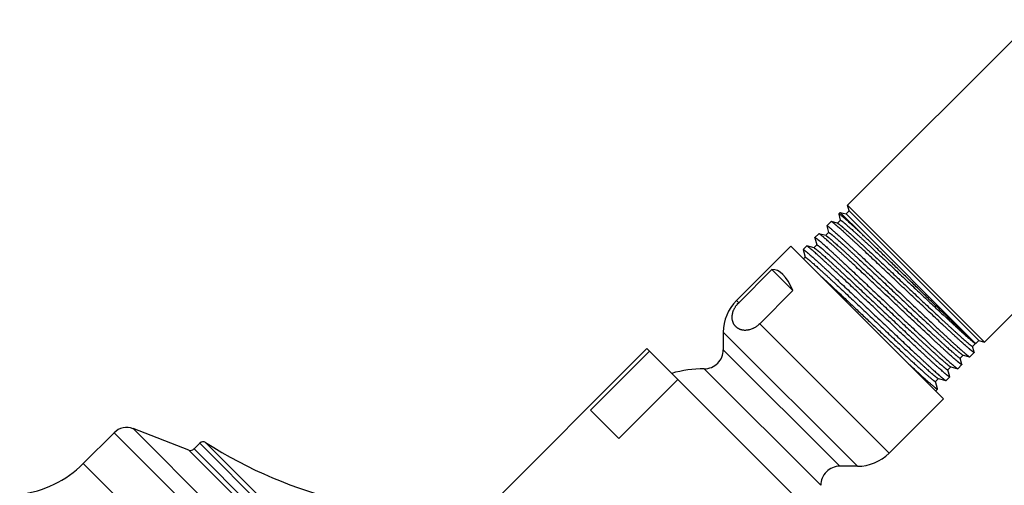
# Model space of a CAD drawing. Units: inches. Extents: x 6.6 to 14.8, y -2.9 to 20.9.
# Drawn here: x 6.8 to 10.9, y 17.6 to 19.5 of the extents above; entities that cross this region are included whole.
import ezdxf

# ---------------------------------------------------------------- set-up
doc = ezdxf.new("R2010")
doc.units = ezdxf.units.IN
doc.header["$LTSCALE"] = 1.21
doc.header["$MEASUREMENT"] = 0
doc.layers.get('0').update_dxf_attribs({"linetype": 'CONTINUOUS'})

msp = doc.modelspace()

# ---------------------------------------------------------------- linework, layer by layer
at = {"color": 7, "linetype": 'Continuous'}
for p, q in [((11.0602, 19.5121), (10.2829, 18.7348)), ((11.6347, 18.9376), (10.8574, 18.1603)), ((10.2521, 18.704), (10.2456, 18.6975)), ((10.2456, 18.6975), (10.2456, 18.6968)), ((10.2456, 18.6968), (10.2525, 18.671)), ((10.2521, 18.704), (10.3424, 18.6136)), ((10.2521, 18.704), (10.2769, 18.6973)), ((10.2769, 18.6973), (10.2896, 18.71)), ((10.8198, 18.1544), (10.2769, 18.6973)), ((10.2896, 18.71), (10.2829, 18.7348)), ((10.8574, 18.1603), (10.2829, 18.7348)), ((10.8325, 18.167), (10.2896, 18.71)), ((10.2136, 18.6655), (10.1958, 18.6478)), ((10.2143, 18.6656), (10.2136, 18.6655)), ((10.2408, 18.6585), (10.2143, 18.6656)), ((10.2527, 18.6711), (10.2403, 18.6586)), ((10.2525, 18.671), (10.2525, 18.6709)), ((10.1624, 18.6143), (10.1462, 18.5981)), ((10.1631, 18.6143), (10.1624, 18.6143)), ((10.1916, 18.6067), (10.1631, 18.6143)), ((10.2035, 18.6193), (10.191, 18.6069)), ((10.1958, 18.647), (10.1958, 18.6478)), ((10.1958, 18.647), (10.2032, 18.6192)), ((10.2032, 18.6192), (10.2033, 18.6191)), ((10.1461, 18.5974), (10.1462, 18.5981)), ((10.1461, 18.5974), (10.1542, 18.5672)), ((10.0447, 18.5621), (9.817, 18.3343)), ((10.6847, 17.9221), (10.0447, 18.5621)), ((10.0963, 18.5476), (10.0964, 18.5483)), ((10.0963, 18.5476), (10.1049, 18.5155)), ((10.111, 18.5629), (10.0964, 18.5483)), ((10.1117, 18.563), (10.111, 18.5629)), ((10.1426, 18.5547), (10.1117, 18.563)), ((10.1544, 18.5673), (10.142, 18.5549)), ((10.1542, 18.5672), (10.1542, 18.5671)), ((10.1051, 18.5156), (10.0982, 18.5086)), ((10.1049, 18.5155), (10.1049, 18.5154)), ((9.9659, 18.4642), (9.8265, 18.3248)), ((9.9659, 18.4642), (10.054, 18.376)), ((10.054, 18.376), (9.9146, 18.2366)), ((9.7619, 18.2014), (9.7619, 18.128)), ((10.8201, 18.1545), (10.8325, 18.167)), ((10.8325, 18.167), (10.8574, 18.1603)), ((9.4419, 18.1325), (8.7772, 17.4678)), ((9.4524, 18.122), (9.2049, 17.8745)), ((10.2551, 17.3193), (9.4419, 18.1325)), ((10.807, 18.142), (10.8194, 18.1545)), ((10.8138, 18.1174), (10.8072, 18.1423)), ((10.8188, 18.1546), (10.8196, 18.1544)), ((10.8198, 18.1544), (10.8196, 18.1544)), ((10.8201, 18.1545), (10.8201, 18.1545)), ((10.7551, 18.0929), (10.7675, 18.1053)), ((10.7625, 18.0661), (10.7553, 18.0931)), ((10.767, 18.1055), (10.7946, 18.0981)), ((10.7946, 18.0981), (10.7953, 18.0981)), ((10.8138, 18.1166), (10.7953, 18.0981)), ((10.8138, 18.1174), (10.8138, 18.1166)), ((10.7033, 18.0437), (10.7157, 18.0561)), ((10.7113, 18.0149), (10.7035, 18.0439)), ((10.7152, 18.0562), (10.7448, 18.0483)), ((10.7448, 18.0483), (10.7455, 18.0484)), ((10.7625, 18.0654), (10.7455, 18.0484)), ((10.7625, 18.0661), (10.7625, 18.0654)), ((9.571, 18.0034), (9.3235, 17.7559)), ((10.6515, 17.9945), (10.6639, 18.0069)), ((10.6633, 18.0071), (10.6951, 17.9986)), ((10.6951, 17.9986), (10.6958, 17.9986)), ((10.7112, 18.0141), (10.6958, 17.9986)), ((10.7113, 18.0149), (10.7112, 18.0141)), ((10.66, 17.9636), (10.6517, 17.9947)), ((10.66, 17.9628), (10.652, 17.9548)), ((10.66, 17.9628), (10.66, 17.9636)), ((10.6847, 17.9221), (10.4569, 17.6944)), ((9.3235, 17.7559), (9.2049, 17.8745)), ((7.522, 17.7072), (7.2883, 17.7969)), ((7.2084, 17.7799), (7.079, 17.6504)), ((7.5673, 17.7357), (7.5433, 17.7117)), ((10.324, 17.6393), (10.2506, 17.6393))]:
    msp.add_line(p, q, dxfattribs=at)
at = {"color": 9, "linetype": 'Continuous'}
for p, q in [((9.817, 18.3343), (9.8265, 18.3248)), ((9.9146, 18.2366), (10.4569, 17.6944)), ((9.7619, 18.2014), (10.324, 17.6393)), ((10.2506, 17.6393), (9.7619, 18.128)), ((10.8201, 18.1545), (10.8198, 18.1544)), ((10.1706, 17.5593), (9.6819, 18.048)), ((9.9194, 15.1657), (7.2883, 17.7969)), ((9.9025, 15.0858), (7.2084, 17.7799)), ((7.522, 17.7072), (9.8298, 15.3994)), ((7.5433, 17.7117), (9.8343, 15.4207)), ((9.8583, 15.4447), (7.5673, 17.7357)), ((9.861, 15.4696), (7.5922, 17.7384)), ((9.773, 14.9564), (7.079, 17.6504))]:
    msp.add_line(p, q, dxfattribs=at)
at = {"color": 7, "linetype": 'Continuous'}
for centre, radius, start, end in [((9.9499, 18.2014), 0.188, 135, 180), ((9.6819, 18.128), 0.08, 269.9742, 360), ((9.6816, 17.559), 0.489, 89.9742, 106.1422), ((7.2614, 17.7268), 0.075, 69, 135), ((7.5291, 17.7258), 0.02, 249, 315), ((7.5814, 17.7216), 0.02, 57.4578, 135), ((8.6142, 19.3401), 1.9, 237.4578, 275.4956), ((10.324, 17.8273), 0.188, 270, 315), ((6.7608, 17.9686), 0.45, 276.621, 315), ((10.2506, 17.5593), 0.08, 90, 180.0258)]:
    msp.add_arc(centre, radius, start, end, dxfattribs=at)
msp.add_ellipse((9.9687, 17.8461), major_axis=(0, 0.6181), ratio=0.267949, start_param=-0.540819, end_param=0.01722, dxfattribs=at)
for points, knots in [([(10.3424, 18.6136), (10.3388, 18.617), (10.3318, 18.6234), (10.3216, 18.6329), (10.3119, 18.6418), (10.3028, 18.6501), (10.2943, 18.6578), (10.2864, 18.6648), (10.2802, 18.6703), (10.2756, 18.6744), (10.2725, 18.6771), (10.2694, 18.6798), (10.2666, 18.6822), (10.2639, 18.6845), (10.2614, 18.6866), (10.2591, 18.6885), (10.257, 18.6902), (10.255, 18.6918), (10.2535, 18.6929), (10.2524, 18.6938), (10.2516, 18.6944), (10.2509, 18.6949), (10.2502, 18.6954), (10.2496, 18.6958), (10.249, 18.6962), (10.2484, 18.6965), (10.2479, 18.6968), (10.2475, 18.6971), (10.2471, 18.6973), (10.2468, 18.6974), (10.2465, 18.6975), (10.2464, 18.6976), (10.2462, 18.6976), (10.2461, 18.6976), (10.246, 18.6976), (10.2459, 18.6976), (10.2458, 18.6976), (10.2457, 18.6976), (10.2457, 18.6976), (10.2456, 18.6975), (10.2456, 18.6975)], [0, 0, 0, 0, 0.114557, 0.223193, 0.325625, 0.42159, 0.510839, 0.593142, 0.668288, 0.703116, 0.736085, 0.767173, 0.796361, 0.823631, 0.848966, 0.872351, 0.893772, 0.913218, 0.930679, 0.938662, 0.946147, 0.953132, 0.959619, 0.965605, 0.971093, 0.976084, 0.980578, 0.98458, 0.988093, 0.991125, 0.992464, 0.993688, 0.994798, 0.9958, 0.996698, 0.997499, 0.998213, 0.998854, 0.999441, 1, 1, 1, 1]), ([(10.8138, 18.1166), (10.8138, 18.1166), (10.8137, 18.1166), (10.8137, 18.1166), (10.8136, 18.1165), (10.8135, 18.1165), (10.8134, 18.1165), (10.8133, 18.1165), (10.8132, 18.1166), (10.813, 18.1166), (10.8129, 18.1166), (10.8127, 18.1167), (10.8124, 18.1168), (10.812, 18.117), (10.8116, 18.1172), (10.8112, 18.1175), (10.8107, 18.1178), (10.8101, 18.1181), (10.8096, 18.1185), (10.8089, 18.1189), (10.808, 18.1196), (10.8068, 18.1205), (10.8052, 18.1217), (10.8034, 18.1231), (10.8015, 18.1246), (10.7994, 18.1263), (10.7971, 18.1282), (10.7947, 18.1302), (10.7921, 18.1324), (10.7894, 18.1347), (10.7865, 18.1372), (10.7823, 18.1409), (10.7767, 18.1458), (10.7696, 18.1521), (10.7619, 18.159), (10.7536, 18.1665), (10.7448, 18.1745), (10.7355, 18.1831), (10.7256, 18.1921), (10.7153, 18.2017), (10.7045, 18.2117), (10.6933, 18.2221), (10.6776, 18.2367), (10.6571, 18.256), (10.6315, 18.28), (10.6048, 18.3051), (10.5774, 18.331), (10.5493, 18.3574), (10.5209, 18.3842), (10.4925, 18.4111), (10.4642, 18.4378), (10.4364, 18.464), (10.4093, 18.4896), (10.3832, 18.5141), (10.3621, 18.5339), (10.3458, 18.5491), (10.3342, 18.5599), (10.323, 18.5703), (10.3122, 18.5803), (10.3019, 18.5899), (10.2921, 18.5989), (10.2827, 18.6075), (10.2739, 18.6155), (10.2656, 18.623), (10.2579, 18.6299), (10.2508, 18.6363), (10.2452, 18.6412), (10.241, 18.6449), (10.2381, 18.6474), (10.2354, 18.6497), (10.2328, 18.6519), (10.2304, 18.6539), (10.2281, 18.6558), (10.226, 18.6575), (10.224, 18.6591), (10.2223, 18.6604), (10.2206, 18.6617), (10.2194, 18.6626), (10.2185, 18.6632), (10.2179, 18.6637), (10.2173, 18.664), (10.2167, 18.6644), (10.2162, 18.6647), (10.2158, 18.665), (10.2154, 18.6652), (10.215, 18.6653), (10.2147, 18.6655), (10.2144, 18.6656), (10.2143, 18.6656)], [0, 0, 0, 0, 0.000086, 0.000176, 0.000273, 0.00038, 0.000499, 0.00063, 0.000777, 0.000938, 0.001115, 0.001308, 0.001743, 0.002247, 0.002819, 0.00346, 0.004172, 0.004954, 0.005807, 0.00673, 0.007725, 0.009926, 0.01241, 0.015176, 0.018223, 0.021549, 0.025154, 0.029035, 0.033189, 0.037616, 0.042311, 0.047273, 0.057985, 0.069728, 0.082474, 0.096194, 0.110856, 0.126425, 0.142867, 0.160143, 0.178212, 0.197032, 0.21656, 0.257554, 0.300814, 0.345935, 0.392497, 0.440065, 0.488197, 0.536444, 0.584355, 0.631484, 0.677392, 0.72165, 0.763847, 0.784048, 0.803588, 0.822421, 0.840504, 0.857794, 0.874251, 0.889837, 0.904515, 0.918252, 0.931015, 0.942776, 0.953507, 0.958479, 0.963184, 0.96762, 0.971784, 0.975674, 0.979289, 0.982626, 0.985683, 0.988459, 0.990953, 0.993164, 0.994163, 0.995092, 0.995949, 0.996737, 0.997453, 0.9981, 0.998677, 0.999185, 0.999626, 1, 1, 1, 1]), ([(10.2408, 18.6585), (10.2409, 18.6585), (10.2411, 18.6584), (10.2415, 18.6583), (10.2418, 18.6581), (10.2422, 18.6579), (10.2427, 18.6576), (10.2432, 18.6574), (10.2437, 18.657), (10.2442, 18.6567), (10.2448, 18.6563), (10.2457, 18.6556), (10.2469, 18.6548), (10.2485, 18.6536), (10.2502, 18.6523), (10.252, 18.6508), (10.254, 18.6492), (10.2562, 18.6474), (10.2585, 18.6455), (10.2609, 18.6435), (10.2636, 18.6412), (10.2663, 18.6389), (10.2703, 18.6354), (10.2756, 18.6308), (10.2823, 18.6248), (10.2897, 18.6183), (10.2975, 18.6112), (10.3059, 18.6036), (10.3147, 18.5955), (10.324, 18.587), (10.3338, 18.578), (10.344, 18.5686), (10.3546, 18.5588), (10.3655, 18.5486), (10.3809, 18.5343), (10.4008, 18.5157), (10.4255, 18.4925), (10.4511, 18.4685), (10.4773, 18.4438), (10.504, 18.4187), (10.5308, 18.3934), (10.5576, 18.3682), (10.584, 18.3433), (10.6099, 18.3189), (10.6351, 18.2953), (10.6592, 18.2728), (10.6785, 18.2547), (10.6934, 18.2409), (10.7039, 18.2311), (10.7141, 18.2217), (10.7238, 18.2128), (10.7331, 18.2043), (10.7419, 18.1963), (10.7502, 18.1887), (10.758, 18.1817), (10.7652, 18.1752), (10.772, 18.1693), (10.7772, 18.1647), (10.7812, 18.1613), (10.7839, 18.1589), (10.7865, 18.1567), (10.7889, 18.1547), (10.7912, 18.1528), (10.7933, 18.151), (10.7953, 18.1494), (10.7971, 18.148), (10.7988, 18.1467), (10.8003, 18.1456), (10.8015, 18.1447), (10.8024, 18.1441), (10.803, 18.1437), (10.8035, 18.1434), (10.804, 18.1431), (10.8045, 18.1428), (10.8049, 18.1425), (10.8053, 18.1423), (10.8057, 18.1422), (10.8059, 18.1421), (10.8061, 18.142), (10.8063, 18.142), (10.8064, 18.142), (10.8065, 18.1419), (10.8066, 18.1419), (10.8067, 18.1419), (10.8068, 18.1419), (10.8069, 18.142), (10.8069, 18.142), (10.807, 18.142), (10.807, 18.142)], [0, 0, 0, 0, 0.00039, 0.000845, 0.001369, 0.00196, 0.002622, 0.003353, 0.004155, 0.005027, 0.005969, 0.006983, 0.009221, 0.011743, 0.014546, 0.017629, 0.020992, 0.024632, 0.028547, 0.032736, 0.037196, 0.041925, 0.04692, 0.057695, 0.069499, 0.082303, 0.096078, 0.110792, 0.126411, 0.142898, 0.160216, 0.178323, 0.197179, 0.216738, 0.236955, 0.279175, 0.323444, 0.369351, 0.416467, 0.464354, 0.512567, 0.560655, 0.608171, 0.654674, 0.69973, 0.742921, 0.783846, 0.803338, 0.822123, 0.840156, 0.857397, 0.873805, 0.889343, 0.903973, 0.917663, 0.930381, 0.942097, 0.952785, 0.957736, 0.962421, 0.966837, 0.970983, 0.974855, 0.978452, 0.981771, 0.984812, 0.987573, 0.990053, 0.99225, 0.993243, 0.994166, 0.995018, 0.995799, 0.996511, 0.997153, 0.997726, 0.998231, 0.998668, 0.998862, 0.999041, 0.999204, 0.999352, 0.999486, 0.999607, 0.999717, 0.999817, 0.99991, 1, 1, 1, 1]), ([(10.2527, 18.6711), (10.2527, 18.6711), (10.2528, 18.6711), (10.2528, 18.6712), (10.2529, 18.6712), (10.253, 18.6712), (10.2531, 18.6712), (10.2532, 18.6712), (10.2533, 18.6712), (10.2534, 18.6711), (10.2535, 18.6711), (10.2537, 18.671), (10.254, 18.6709), (10.2544, 18.6708), (10.2548, 18.6706), (10.2552, 18.6703), (10.2557, 18.6701), (10.2562, 18.6697), (10.2567, 18.6694), (10.2573, 18.669), (10.2582, 18.6684), (10.2594, 18.6675), (10.2609, 18.6664), (10.2626, 18.6651), (10.2644, 18.6637), (10.2664, 18.6621), (10.2685, 18.6603), (10.2708, 18.6584), (10.2733, 18.6564), (10.2758, 18.6542), (10.2786, 18.6518), (10.2825, 18.6484), (10.2878, 18.6438), (10.2945, 18.6378), (10.3018, 18.6313), (10.3096, 18.6243), (10.3179, 18.6167), (10.3267, 18.6087), (10.336, 18.6002), (10.3458, 18.5912), (10.3559, 18.5818), (10.3665, 18.572), (10.3814, 18.5582), (10.4007, 18.5402), (10.4249, 18.5176), (10.45, 18.494), (10.4759, 18.4696), (10.5024, 18.4447), (10.5292, 18.4195), (10.556, 18.3942), (10.5826, 18.3691), (10.6089, 18.3444), (10.6344, 18.3204), (10.6591, 18.2973), (10.679, 18.2786), (10.6943, 18.2644), (10.7053, 18.2542), (10.7159, 18.2444), (10.7261, 18.235), (10.7358, 18.226), (10.7451, 18.2175), (10.754, 18.2094), (10.7623, 18.2018), (10.7701, 18.1948), (10.7774, 18.1882), (10.7842, 18.1823), (10.7895, 18.1776), (10.7934, 18.1742), (10.7962, 18.1718), (10.7988, 18.1696), (10.8012, 18.1676), (10.8035, 18.1656), (10.8057, 18.1639), (10.8077, 18.1623), (10.8095, 18.1608), (10.8112, 18.1595), (10.8126, 18.1585), (10.8135, 18.1578), (10.8142, 18.1573), (10.8148, 18.1569), (10.8154, 18.1565), (10.816, 18.1561), (10.8165, 18.1558), (10.817, 18.1555), (10.8174, 18.1552), (10.8178, 18.155), (10.8181, 18.1549), (10.8182, 18.1548), (10.8184, 18.1548), (10.8186, 18.1547), (10.8187, 18.1547), (10.8188, 18.1546)], [0, 0, 0, 0, 0.00009, 0.000184, 0.000284, 0.000394, 0.000515, 0.00065, 0.000798, 0.000962, 0.00114, 0.001335, 0.001774, 0.00228, 0.002854, 0.003497, 0.004211, 0.004994, 0.005848, 0.006773, 0.007768, 0.009971, 0.012456, 0.015223, 0.018271, 0.021598, 0.025203, 0.029083, 0.033238, 0.037663, 0.042358, 0.047319, 0.058028, 0.069767, 0.082508, 0.096222, 0.110877, 0.12644, 0.142873, 0.160139, 0.178197, 0.197006, 0.216522, 0.25749, 0.300719, 0.345807, 0.392334, 0.439867, 0.487962, 0.536172, 0.584048, 0.631145, 0.677024, 0.721259, 0.763437, 0.783632, 0.803168, 0.822, 0.840083, 0.857376, 0.873838, 0.889432, 0.904121, 0.917872, 0.930653, 0.942434, 0.953189, 0.958173, 0.962892, 0.967343, 0.971523, 0.975431, 0.979063, 0.982418, 0.985495, 0.988291, 0.990807, 0.991959, 0.99304, 0.994051, 0.994992, 0.995863, 0.996661, 0.997386, 0.998052, 0.99866, 0.998928, 0.999163, 0.999363, 0.999549, 1, 1, 1, 1]), ([(10.7625, 18.0654), (10.7625, 18.0653), (10.7624, 18.0653), (10.7624, 18.0653), (10.7623, 18.0653), (10.7622, 18.0653), (10.7621, 18.0652), (10.762, 18.0653), (10.7619, 18.0653), (10.7618, 18.0653), (10.7616, 18.0653), (10.7614, 18.0654), (10.7611, 18.0655), (10.7608, 18.0657), (10.7603, 18.0659), (10.7599, 18.0662), (10.7594, 18.0665), (10.7589, 18.0668), (10.7583, 18.0672), (10.7577, 18.0676), (10.7567, 18.0683), (10.7555, 18.0692), (10.7539, 18.0704), (10.7521, 18.0718), (10.7502, 18.0733), (10.7481, 18.075), (10.7458, 18.0769), (10.7434, 18.0789), (10.7408, 18.0811), (10.7381, 18.0835), (10.7352, 18.086), (10.731, 18.0896), (10.7254, 18.0945), (10.7183, 18.1008), (10.7106, 18.1078), (10.7023, 18.1152), (10.6935, 18.1233), (10.6842, 18.1318), (10.6744, 18.1409), (10.664, 18.1504), (10.6533, 18.1604), (10.6421, 18.1708), (10.6263, 18.1855), (10.6058, 18.2047), (10.5802, 18.2287), (10.5535, 18.2538), (10.5261, 18.2797), (10.498, 18.3062), (10.4696, 18.333), (10.4412, 18.3599), (10.413, 18.3865), (10.3852, 18.4128), (10.3581, 18.4383), (10.3319, 18.4629), (10.3108, 18.4827), (10.2946, 18.4978), (10.283, 18.5087), (10.2718, 18.5191), (10.261, 18.5291), (10.2506, 18.5386), (10.2408, 18.5477), (10.2315, 18.5562), (10.2226, 18.5643), (10.2144, 18.5718), (10.2066, 18.5787), (10.1995, 18.5851), (10.1939, 18.59), (10.1897, 18.5936), (10.1869, 18.5961), (10.1841, 18.5985), (10.1815, 18.6007), (10.1791, 18.6027), (10.1768, 18.6046), (10.1747, 18.6063), (10.1728, 18.6078), (10.171, 18.6092), (10.1694, 18.6104), (10.1681, 18.6113), (10.1672, 18.612), (10.1666, 18.6124), (10.166, 18.6128), (10.1655, 18.6131), (10.165, 18.6135), (10.1645, 18.6137), (10.1641, 18.6139), (10.1637, 18.6141), (10.1634, 18.6142), (10.1632, 18.6143), (10.1631, 18.6143)], [0, 0, 0, 0, 0.000086, 0.000176, 0.000273, 0.00038, 0.000498, 0.00063, 0.000776, 0.000937, 0.001114, 0.001307, 0.001743, 0.002246, 0.002818, 0.00346, 0.004172, 0.004954, 0.005806, 0.00673, 0.007724, 0.009925, 0.012409, 0.015175, 0.018223, 0.02155, 0.025154, 0.029035, 0.03319, 0.037617, 0.042312, 0.047275, 0.057987, 0.069731, 0.082477, 0.096198, 0.11086, 0.126431, 0.142874, 0.16015, 0.17822, 0.197041, 0.21657, 0.257567, 0.300828, 0.345951, 0.392515, 0.440085, 0.488219, 0.536467, 0.584379, 0.631509, 0.677417, 0.721676, 0.763872, 0.784073, 0.803613, 0.822446, 0.840528, 0.857817, 0.874274, 0.889858, 0.904536, 0.918272, 0.931034, 0.942793, 0.953523, 0.958493, 0.963198, 0.967633, 0.971796, 0.975686, 0.9793, 0.982635, 0.985691, 0.988467, 0.99096, 0.99317, 0.994168, 0.995096, 0.995954, 0.99674, 0.997456, 0.998102, 0.998679, 0.999186, 0.999626, 1, 1, 1, 1]), ([(10.1958, 18.6478), (10.1958, 18.6478), (10.1959, 18.6478), (10.1959, 18.6478), (10.196, 18.6479), (10.1961, 18.6479), (10.1962, 18.6479), (10.1963, 18.6479), (10.1964, 18.6478), (10.1966, 18.6478), (10.1967, 18.6478), (10.1969, 18.6477), (10.1972, 18.6476), (10.1975, 18.6474), (10.198, 18.6472), (10.1984, 18.6469), (10.1989, 18.6466), (10.1994, 18.6463), (10.2, 18.6459), (10.2006, 18.6455), (10.2015, 18.6448), (10.2028, 18.6439), (10.2044, 18.6427), (10.2062, 18.6413), (10.2081, 18.6397), (10.2102, 18.638), (10.2124, 18.6361), (10.2149, 18.6341), (10.2174, 18.6319), (10.2202, 18.6296), (10.2231, 18.6271), (10.2272, 18.6234), (10.2328, 18.6185), (10.2399, 18.6121), (10.2476, 18.6052), (10.2559, 18.5977), (10.2647, 18.5896), (10.274, 18.5811), (10.2839, 18.572), (10.2942, 18.5625), (10.3049, 18.5525), (10.3161, 18.542), (10.3319, 18.5273), (10.3524, 18.5081), (10.378, 18.484), (10.4046, 18.4589), (10.4321, 18.433), (10.4602, 18.4064), (10.4885, 18.3796), (10.517, 18.3527), (10.5452, 18.326), (10.573, 18.2997), (10.6001, 18.2742), (10.6262, 18.2496), (10.6473, 18.2298), (10.6635, 18.2146), (10.6751, 18.2037), (10.6863, 18.1933), (10.6971, 18.1833), (10.7074, 18.1738), (10.7172, 18.1647), (10.7265, 18.1561), (10.7353, 18.1481), (10.7436, 18.1406), (10.7513, 18.1337), (10.7584, 18.1273), (10.764, 18.1224), (10.7681, 18.1188), (10.771, 18.1163), (10.7737, 18.1139), (10.7763, 18.1117), (10.7787, 18.1097), (10.781, 18.1078), (10.783, 18.1061), (10.785, 18.1046), (10.7867, 18.1032), (10.7883, 18.102), (10.7896, 18.1011), (10.7905, 18.1004), (10.7911, 18.1), (10.7917, 18.0996), (10.7922, 18.0993), (10.7927, 18.099), (10.7932, 18.0987), (10.7936, 18.0985), (10.7939, 18.0983), (10.7942, 18.0982), (10.7945, 18.0981), (10.7946, 18.0981)], [0, 0, 0, 0, 0.000084, 0.000171, 0.000266, 0.000371, 0.000488, 0.000619, 0.000763, 0.000924, 0.001099, 0.001292, 0.001726, 0.002228, 0.002799, 0.00344, 0.004151, 0.004933, 0.005786, 0.006709, 0.007703, 0.009905, 0.01239, 0.015158, 0.018207, 0.021536, 0.025143, 0.029027, 0.033184, 0.037614, 0.042314, 0.04728, 0.058001, 0.069754, 0.082511, 0.096242, 0.110917, 0.1265, 0.142956, 0.160246, 0.17833, 0.197166, 0.21671, 0.257737, 0.301029, 0.346182, 0.392775, 0.440373, 0.488532, 0.536802, 0.584733, 0.631877, 0.677795, 0.722057, 0.764252, 0.78445, 0.803985, 0.822811, 0.840886, 0.858165, 0.87461, 0.890182, 0.904845, 0.918565, 0.931309, 0.943049, 0.953757, 0.958716, 0.963409, 0.967832, 0.971983, 0.975859, 0.97946, 0.982781, 0.985823, 0.988584, 0.991061, 0.993256, 0.994247, 0.995166, 0.996015, 0.996794, 0.997501, 0.998139, 0.998706, 0.999205, 0.999635, 1, 1, 1, 1]), ([(10.2035, 18.6193), (10.2035, 18.6193), (10.2035, 18.6193), (10.2036, 18.6194), (10.2037, 18.6194), (10.2037, 18.6194), (10.2038, 18.6194), (10.2039, 18.6194), (10.204, 18.6194), (10.2042, 18.6194), (10.2043, 18.6193), (10.2045, 18.6193), (10.2048, 18.6192), (10.2051, 18.619), (10.2055, 18.6188), (10.2059, 18.6186), (10.2064, 18.6183), (10.2069, 18.618), (10.2075, 18.6176), (10.2081, 18.6172), (10.2089, 18.6166), (10.2101, 18.6158), (10.2116, 18.6147), (10.2133, 18.6134), (10.2151, 18.6119), (10.2171, 18.6103), (10.2192, 18.6086), (10.2215, 18.6067), (10.2239, 18.6047), (10.2265, 18.6025), (10.2292, 18.6002), (10.2331, 18.5968), (10.2384, 18.5922), (10.2451, 18.5862), (10.2523, 18.5798), (10.2601, 18.5728), (10.2684, 18.5653), (10.2772, 18.5573), (10.2864, 18.5488), (10.2961, 18.5399), (10.3062, 18.5305), (10.3167, 18.5208), (10.3315, 18.5071), (10.3508, 18.4891), (10.3748, 18.4666), (10.3998, 18.4431), (10.4256, 18.4189), (10.452, 18.3941), (10.4786, 18.369), (10.5053, 18.3439), (10.5318, 18.3189), (10.5579, 18.2943), (10.5834, 18.2704), (10.6079, 18.2474), (10.6278, 18.2289), (10.643, 18.2147), (10.6539, 18.2045), (10.6645, 18.1948), (10.6746, 18.1854), (10.6843, 18.1765), (10.6936, 18.168), (10.7024, 18.16), (10.7107, 18.1524), (10.7184, 18.1454), (10.7257, 18.1389), (10.7325, 18.133), (10.7377, 18.1284), (10.7417, 18.1249), (10.7444, 18.1226), (10.747, 18.1204), (10.7494, 18.1183), (10.7517, 18.1164), (10.7539, 18.1147), (10.7559, 18.1131), (10.7577, 18.1116), (10.7594, 18.1103), (10.7609, 18.1091), (10.7621, 18.1083), (10.763, 18.1077), (10.7636, 18.1073), (10.7642, 18.1069), (10.7647, 18.1066), (10.7652, 18.1063), (10.7656, 18.1061), (10.766, 18.1058), (10.7664, 18.1057), (10.7667, 18.1055), (10.7669, 18.1055), (10.767, 18.1055)], [0, 0, 0, 0, 0.00009, 0.000184, 0.000285, 0.000396, 0.000517, 0.000652, 0.000801, 0.000964, 0.001143, 0.001338, 0.001777, 0.002283, 0.002857, 0.003501, 0.004214, 0.004998, 0.005852, 0.006776, 0.007771, 0.009974, 0.012459, 0.015225, 0.018272, 0.021599, 0.025203, 0.029082, 0.033236, 0.03766, 0.042354, 0.047314, 0.058021, 0.069757, 0.082495, 0.096206, 0.110858, 0.126416, 0.142846, 0.160108, 0.178163, 0.196968, 0.21648, 0.25744, 0.300662, 0.345743, 0.392263, 0.43979, 0.48788, 0.536085, 0.583958, 0.631053, 0.676931, 0.721166, 0.763347, 0.783543, 0.803081, 0.821914, 0.839999, 0.857295, 0.87376, 0.889358, 0.904051, 0.917805, 0.93059, 0.942376, 0.953135, 0.958122, 0.962844, 0.967297, 0.97148, 0.97539, 0.979025, 0.982383, 0.985462, 0.988262, 0.990781, 0.993017, 0.99403, 0.994972, 0.995843, 0.996645, 0.997376, 0.998037, 0.99863, 0.999153, 0.999609, 1, 1, 1, 1]), ([(10.1462, 18.5981), (10.1462, 18.5981), (10.1462, 18.5982), (10.1463, 18.5982), (10.1464, 18.5982), (10.1465, 18.5982), (10.1466, 18.5982), (10.1467, 18.5982), (10.1468, 18.5982), (10.1469, 18.5982), (10.147, 18.5981), (10.1472, 18.598), (10.1475, 18.5979), (10.1479, 18.5977), (10.1483, 18.5975), (10.1488, 18.5973), (10.1493, 18.597), (10.1498, 18.5966), (10.1504, 18.5962), (10.151, 18.5958), (10.1519, 18.5952), (10.1531, 18.5942), (10.1547, 18.593), (10.1565, 18.5916), (10.1584, 18.5901), (10.1605, 18.5884), (10.1628, 18.5865), (10.1652, 18.5845), (10.1678, 18.5823), (10.1705, 18.5799), (10.1734, 18.5774), (10.1776, 18.5738), (10.1832, 18.5688), (10.1903, 18.5625), (10.198, 18.5555), (10.2062, 18.548), (10.2151, 18.54), (10.2244, 18.5314), (10.2342, 18.5223), (10.2445, 18.5128), (10.2553, 18.5028), (10.2665, 18.4924), (10.2822, 18.4777), (10.3028, 18.4584), (10.3284, 18.4343), (10.355, 18.4092), (10.3825, 18.3833), (10.4105, 18.3567), (10.4389, 18.3299), (10.4673, 18.303), (10.4955, 18.2763), (10.5233, 18.25), (10.5504, 18.2244), (10.5765, 18.1998), (10.5976, 18.18), (10.6138, 18.1648), (10.6254, 18.154), (10.6366, 18.1436), (10.6474, 18.1336), (10.6577, 18.124), (10.6675, 18.1149), (10.6768, 18.1064), (10.6856, 18.0983), (10.6939, 18.0909), (10.7016, 18.0839), (10.7087, 18.0776), (10.7142, 18.0726), (10.7184, 18.069), (10.7213, 18.0665), (10.724, 18.0642), (10.7266, 18.062), (10.729, 18.0599), (10.7312, 18.0581), (10.7333, 18.0564), (10.7352, 18.0548), (10.737, 18.0534), (10.7386, 18.0522), (10.7398, 18.0513), (10.7408, 18.0507), (10.7414, 18.0502), (10.7419, 18.0498), (10.7425, 18.0495), (10.743, 18.0492), (10.7434, 18.0489), (10.7438, 18.0487), (10.7442, 18.0486), (10.7445, 18.0484), (10.7447, 18.0484), (10.7448, 18.0483)], [0, 0, 0, 0, 0.000084, 0.000172, 0.000267, 0.000372, 0.000489, 0.00062, 0.000765, 0.000925, 0.001101, 0.001293, 0.001728, 0.00223, 0.002801, 0.003442, 0.004154, 0.004936, 0.005788, 0.006712, 0.007707, 0.009909, 0.012394, 0.015162, 0.018212, 0.021541, 0.025149, 0.029033, 0.033192, 0.037622, 0.042322, 0.047289, 0.058012, 0.069766, 0.082525, 0.096259, 0.110935, 0.126521, 0.142979, 0.160271, 0.178358, 0.197196, 0.216742, 0.257775, 0.301072, 0.34623, 0.392828, 0.440431, 0.488594, 0.536867, 0.584801, 0.631947, 0.677866, 0.722129, 0.764323, 0.78452, 0.804054, 0.822879, 0.840952, 0.85823, 0.874673, 0.890242, 0.904902, 0.918619, 0.93136, 0.943096, 0.9538, 0.958757, 0.963448, 0.967868, 0.972017, 0.975891, 0.979489, 0.982808, 0.985847, 0.988605, 0.99108, 0.993272, 0.994261, 0.995179, 0.996027, 0.996803, 0.997509, 0.998145, 0.998711, 0.999208, 0.999637, 1, 1, 1, 1]), ([(10.1916, 18.6067), (10.1917, 18.6067), (10.1919, 18.6066), (10.1922, 18.6065), (10.1926, 18.6063), (10.193, 18.6061), (10.1934, 18.6059), (10.1939, 18.6056), (10.1944, 18.6053), (10.195, 18.6049), (10.1956, 18.6045), (10.1965, 18.6039), (10.1977, 18.603), (10.1992, 18.6019), (10.2009, 18.6006), (10.2027, 18.5991), (10.2047, 18.5975), (10.2069, 18.5957), (10.2092, 18.5938), (10.2116, 18.5917), (10.2142, 18.5895), (10.217, 18.5872), (10.2209, 18.5838), (10.2262, 18.5792), (10.2329, 18.5732), (10.2402, 18.5667), (10.248, 18.5596), (10.2563, 18.5521), (10.2652, 18.5441), (10.2744, 18.5356), (10.2841, 18.5266), (10.2943, 18.5173), (10.3048, 18.5075), (10.3158, 18.4973), (10.331, 18.4831), (10.3509, 18.4646), (10.3755, 18.4415), (10.4009, 18.4176), (10.427, 18.3931), (10.4536, 18.3681), (10.4803, 18.3429), (10.5069, 18.3178), (10.5332, 18.2931), (10.559, 18.2688), (10.584, 18.2454), (10.608, 18.2229), (10.6273, 18.2049), (10.642, 18.1912), (10.6525, 18.1815), (10.6627, 18.1722), (10.6723, 18.1632), (10.6816, 18.1548), (10.6903, 18.1468), (10.6986, 18.1393), (10.7063, 18.1323), (10.7136, 18.1259), (10.7203, 18.1199), (10.7255, 18.1154), (10.7294, 18.112), (10.7321, 18.1097), (10.7347, 18.1075), (10.7371, 18.1054), (10.7394, 18.1036), (10.7415, 18.1018), (10.7435, 18.1002), (10.7453, 18.0988), (10.747, 18.0975), (10.7485, 18.0964), (10.7497, 18.0955), (10.7505, 18.0949), (10.7511, 18.0945), (10.7517, 18.0942), (10.7522, 18.0939), (10.7526, 18.0936), (10.7531, 18.0934), (10.7535, 18.0932), (10.7538, 18.093), (10.7541, 18.0929), (10.7543, 18.0928), (10.7544, 18.0928), (10.7545, 18.0928), (10.7547, 18.0928), (10.7548, 18.0928), (10.7548, 18.0928), (10.7549, 18.0928), (10.755, 18.0928), (10.7551, 18.0928), (10.7551, 18.0929), (10.7551, 18.0929)], [0, 0, 0, 0, 0.000391, 0.000849, 0.001373, 0.001967, 0.00263, 0.003362, 0.004165, 0.005039, 0.005983, 0.006998, 0.009239, 0.011763, 0.014568, 0.017654, 0.021019, 0.024661, 0.028578, 0.032769, 0.037231, 0.041962, 0.046958, 0.057737, 0.069543, 0.082349, 0.096126, 0.110842, 0.126462, 0.14295, 0.160269, 0.178377, 0.197232, 0.216791, 0.237008, 0.279226, 0.323493, 0.369397, 0.41651, 0.464393, 0.512601, 0.560685, 0.608197, 0.654696, 0.699748, 0.742935, 0.783855, 0.803346, 0.822129, 0.840161, 0.857401, 0.873807, 0.889343, 0.903973, 0.917661, 0.930378, 0.942094, 0.952781, 0.957732, 0.962417, 0.966833, 0.970978, 0.97485, 0.978447, 0.981766, 0.984807, 0.987568, 0.990048, 0.992246, 0.993239, 0.994161, 0.995013, 0.995795, 0.996507, 0.997149, 0.997722, 0.998227, 0.998665, 0.99886, 0.999038, 0.999201, 0.99935, 0.999484, 0.999605, 0.999715, 0.999816, 0.99991, 1, 1, 1, 1]), ([(10.8196, 18.1544), (10.8196, 18.1544), (10.8196, 18.1544), (10.8195, 18.1545), (10.8194, 18.1545), (10.8192, 18.1546), (10.8191, 18.1547), (10.8189, 18.1548), (10.8186, 18.155), (10.8184, 18.1552), (10.818, 18.1554), (10.8175, 18.1558), (10.8168, 18.1564), (10.816, 18.157), (10.8151, 18.1578), (10.8142, 18.1586), (10.8131, 18.1595), (10.812, 18.1605), (10.8103, 18.162), (10.8079, 18.1641), (10.8049, 18.1669), (10.8015, 18.17), (10.7977, 18.1734), (10.7936, 18.1772), (10.7892, 18.1814), (10.7845, 18.1858), (10.7794, 18.1906), (10.7741, 18.1956), (10.7684, 18.201), (10.7625, 18.2067), (10.754, 18.2148), (10.7427, 18.2256), (10.7283, 18.2394), (10.7131, 18.2541), (10.6969, 18.2697), (10.6799, 18.2862), (10.6622, 18.3033), (10.6438, 18.3211), (10.6249, 18.3394), (10.599, 18.3646), (10.5659, 18.3968), (10.5259, 18.4357), (10.4861, 18.4744), (10.4534, 18.5062), (10.4279, 18.5309), (10.4095, 18.5488), (10.3917, 18.566), (10.3746, 18.5826), (10.3582, 18.5984), (10.3476, 18.6086), (10.3424, 18.6136)], [0, 0, 0, 0, 0.000082, 0.000176, 0.000396, 0.000663, 0.000976, 0.001336, 0.001743, 0.002198, 0.002701, 0.003849, 0.005188, 0.006718, 0.008439, 0.010349, 0.012449, 0.014737, 0.017213, 0.022726, 0.028979, 0.035964, 0.043671, 0.052089, 0.061207, 0.071012, 0.081491, 0.09263, 0.104413, 0.116825, 0.129849, 0.157663, 0.187706, 0.219821, 0.253839, 0.289582, 0.326865, 0.365498, 0.405281, 0.446012, 0.52949, 0.614257, 0.698629, 0.780945, 0.820828, 0.859603, 0.897083, 0.933088, 0.967448, 1, 1, 1, 1]), ([(10.0964, 18.5483), (10.0964, 18.5483), (10.0964, 18.5483), (10.0965, 18.5484), (10.0966, 18.5484), (10.0966, 18.5484), (10.0967, 18.5484), (10.0969, 18.5484), (10.097, 18.5484), (10.0971, 18.5483), (10.0972, 18.5483), (10.0974, 18.5482), (10.0977, 18.5481), (10.0981, 18.5479), (10.0985, 18.5477), (10.0989, 18.5475), (10.0994, 18.5471), (10.1, 18.5468), (10.1006, 18.5464), (10.1012, 18.546), (10.1021, 18.5453), (10.1033, 18.5444), (10.1049, 18.5432), (10.1067, 18.5418), (10.1086, 18.5403), (10.1107, 18.5385), (10.113, 18.5367), (10.1154, 18.5346), (10.118, 18.5324), (10.1207, 18.5301), (10.1236, 18.5276), (10.1278, 18.524), (10.1333, 18.519), (10.1405, 18.5127), (10.1482, 18.5057), (10.1564, 18.4982), (10.1652, 18.4902), (10.1746, 18.4816), (10.1844, 18.4725), (10.1947, 18.463), (10.2055, 18.453), (10.2167, 18.4425), (10.2324, 18.4278), (10.253, 18.4086), (10.2785, 18.3845), (10.3052, 18.3594), (10.3326, 18.3335), (10.3607, 18.3069), (10.389, 18.2801), (10.4175, 18.2532), (10.4457, 18.2265), (10.4735, 18.2002), (10.5006, 18.1747), (10.5267, 18.1501), (10.5478, 18.1303), (10.564, 18.1151), (10.5756, 18.1042), (10.5868, 18.0938), (10.5976, 18.0838), (10.6079, 18.0743), (10.6177, 18.0652), (10.627, 18.0566), (10.6358, 18.0486), (10.6441, 18.0411), (10.6518, 18.0342), (10.6589, 18.0278), (10.6645, 18.0229), (10.6686, 18.0193), (10.6715, 18.0168), (10.6742, 18.0144), (10.6768, 18.0122), (10.6792, 18.0102), (10.6815, 18.0083), (10.6836, 18.0066), (10.6855, 18.0051), (10.6872, 18.0037), (10.6888, 18.0025), (10.6901, 18.0016), (10.691, 18.0009), (10.6916, 18.0005), (10.6922, 18.0001), (10.6927, 17.9998), (10.6932, 17.9995), (10.6937, 17.9992), (10.6941, 17.999), (10.6944, 17.9988), (10.6948, 17.9987), (10.695, 17.9986), (10.6951, 17.9986)], [0, 0, 0, 0, 0.000084, 0.000171, 0.000266, 0.000371, 0.000488, 0.000618, 0.000763, 0.000923, 0.001099, 0.001291, 0.001725, 0.002227, 0.002798, 0.003439, 0.00415, 0.004932, 0.005784, 0.006708, 0.007702, 0.009904, 0.012389, 0.015156, 0.018205, 0.021534, 0.025142, 0.029025, 0.033183, 0.037613, 0.042313, 0.047279, 0.058001, 0.069754, 0.082511, 0.096243, 0.110918, 0.126502, 0.142958, 0.160249, 0.178333, 0.19717, 0.216714, 0.257742, 0.301036, 0.34619, 0.392784, 0.440383, 0.488543, 0.536814, 0.584745, 0.63189, 0.677808, 0.722071, 0.764265, 0.784463, 0.803998, 0.822824, 0.840898, 0.858178, 0.874623, 0.890194, 0.904856, 0.918575, 0.931319, 0.943058, 0.953765, 0.958724, 0.963416, 0.967839, 0.971989, 0.975866, 0.979465, 0.982787, 0.985828, 0.988588, 0.991065, 0.993259, 0.994249, 0.995169, 0.996018, 0.996796, 0.997503, 0.99814, 0.998707, 0.999205, 0.999636, 1, 1, 1, 1]), ([(10.7112, 18.0141), (10.7112, 18.0141), (10.7112, 18.0141), (10.7111, 18.014), (10.711, 18.014), (10.7109, 18.014), (10.7108, 18.014), (10.7107, 18.014), (10.7106, 18.014), (10.7105, 18.014), (10.7104, 18.0141), (10.7101, 18.0142), (10.7099, 18.0143), (10.7095, 18.0144), (10.7091, 18.0147), (10.7086, 18.0149), (10.7081, 18.0152), (10.7076, 18.0156), (10.707, 18.0159), (10.7064, 18.0164), (10.7055, 18.017), (10.7042, 18.0179), (10.7026, 18.0191), (10.7008, 18.0205), (10.6989, 18.0221), (10.6968, 18.0238), (10.6945, 18.0256), (10.6921, 18.0277), (10.6895, 18.0298), (10.6868, 18.0322), (10.6839, 18.0347), (10.6797, 18.0383), (10.6742, 18.0432), (10.667, 18.0496), (10.6593, 18.0565), (10.651, 18.064), (10.6422, 18.072), (10.6329, 18.0805), (10.6231, 18.0896), (10.6127, 18.0991), (10.602, 18.1091), (10.5908, 18.1195), (10.575, 18.1342), (10.5545, 18.1534), (10.5289, 18.1774), (10.5022, 18.2025), (10.4747, 18.2284), (10.4467, 18.2549), (10.4183, 18.2817), (10.3898, 18.3085), (10.3616, 18.3352), (10.3338, 18.3614), (10.3067, 18.387), (10.2805, 18.4116), (10.2594, 18.4313), (10.2432, 18.4465), (10.2316, 18.4573), (10.2204, 18.4677), (10.2096, 18.4777), (10.1993, 18.4873), (10.1894, 18.4963), (10.1801, 18.5049), (10.1713, 18.5129), (10.163, 18.5204), (10.1553, 18.5273), (10.1481, 18.5337), (10.1425, 18.5386), (10.1384, 18.5423), (10.1355, 18.5448), (10.1327, 18.5471), (10.1301, 18.5493), (10.1277, 18.5513), (10.1255, 18.5532), (10.1234, 18.5549), (10.1214, 18.5565), (10.1196, 18.5578), (10.118, 18.5591), (10.1168, 18.56), (10.1159, 18.5606), (10.1152, 18.5611), (10.1147, 18.5614), (10.1141, 18.5618), (10.1136, 18.5621), (10.1132, 18.5623), (10.1127, 18.5626), (10.1124, 18.5627), (10.112, 18.5629), (10.1118, 18.5629), (10.1117, 18.563)], [0, 0, 0, 0, 0.000087, 0.000177, 0.000274, 0.000381, 0.0005, 0.000632, 0.000779, 0.00094, 0.001117, 0.00131, 0.001746, 0.00225, 0.002822, 0.003464, 0.004176, 0.004958, 0.005811, 0.006735, 0.00773, 0.009931, 0.012416, 0.015182, 0.01823, 0.021557, 0.025162, 0.029043, 0.033199, 0.037626, 0.042322, 0.047284, 0.057998, 0.069742, 0.08249, 0.096211, 0.110875, 0.126446, 0.14289, 0.160167, 0.178238, 0.19706, 0.21659, 0.257589, 0.300852, 0.345977, 0.392542, 0.440114, 0.488249, 0.536498, 0.584412, 0.631542, 0.677451, 0.721709, 0.763905, 0.784105, 0.803644, 0.822477, 0.840558, 0.857846, 0.874301, 0.889885, 0.904561, 0.918296, 0.931056, 0.942814, 0.953542, 0.958512, 0.963215, 0.967649, 0.971812, 0.9757, 0.979313, 0.982647, 0.985702, 0.988476, 0.990968, 0.993177, 0.994175, 0.995102, 0.995959, 0.996745, 0.99746, 0.998105, 0.998681, 0.999188, 0.999627, 1, 1, 1, 1]), ([(10.1426, 18.5547), (10.1427, 18.5547), (10.1429, 18.5546), (10.1432, 18.5545), (10.1436, 18.5543), (10.144, 18.5541), (10.1444, 18.5539), (10.1449, 18.5536), (10.1454, 18.5533), (10.146, 18.5529), (10.1466, 18.5525), (10.1474, 18.5519), (10.1486, 18.551), (10.1502, 18.5499), (10.1519, 18.5486), (10.1537, 18.5471), (10.1557, 18.5455), (10.1578, 18.5438), (10.1601, 18.5419), (10.1626, 18.5398), (10.1651, 18.5376), (10.1679, 18.5353), (10.1718, 18.5319), (10.1771, 18.5273), (10.1838, 18.5213), (10.191, 18.5149), (10.1988, 18.5079), (10.2071, 18.5004), (10.2158, 18.4924), (10.2251, 18.4839), (10.2347, 18.475), (10.2448, 18.4657), (10.2553, 18.456), (10.2662, 18.4459), (10.2814, 18.4318), (10.3011, 18.4133), (10.3256, 18.3904), (10.3509, 18.3666), (10.3769, 18.3422), (10.4033, 18.3173), (10.4299, 18.2923), (10.4564, 18.2674), (10.4825, 18.2427), (10.5082, 18.2186), (10.5331, 18.1953), (10.5569, 18.173), (10.5761, 18.1551), (10.5908, 18.1414), (10.6013, 18.1318), (10.6113, 18.1225), (10.6209, 18.1136), (10.6301, 18.1052), (10.6388, 18.0973), (10.6471, 18.0898), (10.6548, 18.0829), (10.662, 18.0765), (10.6686, 18.0706), (10.6738, 18.066), (10.6777, 18.0627), (10.6804, 18.0603), (10.683, 18.0582), (10.6854, 18.0562), (10.6877, 18.0543), (10.6898, 18.0525), (10.6917, 18.051), (10.6936, 18.0495), (10.6952, 18.0483), (10.6967, 18.0471), (10.6979, 18.0463), (10.6988, 18.0457), (10.6993, 18.0453), (10.6999, 18.045), (10.7004, 18.0447), (10.7008, 18.0444), (10.7013, 18.0442), (10.7017, 18.044), (10.702, 18.0438), (10.7023, 18.0437), (10.7025, 18.0436), (10.7026, 18.0436), (10.7027, 18.0436), (10.7028, 18.0436), (10.7029, 18.0436), (10.703, 18.0436), (10.7031, 18.0436), (10.7032, 18.0436), (10.7033, 18.0436), (10.7033, 18.0437), (10.7033, 18.0437)], [0, 0, 0, 0, 0.000393, 0.000853, 0.001379, 0.001974, 0.002639, 0.003374, 0.004178, 0.005054, 0.005999, 0.007016, 0.00926, 0.011787, 0.014596, 0.017685, 0.021052, 0.024697, 0.028618, 0.032811, 0.037276, 0.042009, 0.047008, 0.057791, 0.069602, 0.082412, 0.096193, 0.110912, 0.126536, 0.143027, 0.160348, 0.178459, 0.197316, 0.216877, 0.237096, 0.279316, 0.323585, 0.369488, 0.4166, 0.464481, 0.512686, 0.560765, 0.608272, 0.654764, 0.69981, 0.742989, 0.783902, 0.803388, 0.822168, 0.840196, 0.857431, 0.873834, 0.889366, 0.903992, 0.917677, 0.930391, 0.942103, 0.952788, 0.957737, 0.962421, 0.966836, 0.97098, 0.974851, 0.978447, 0.981766, 0.984806, 0.987566, 0.990045, 0.992242, 0.993235, 0.994158, 0.99501, 0.995792, 0.996504, 0.997146, 0.997719, 0.998224, 0.998662, 0.998857, 0.999036, 0.999199, 0.999347, 0.999482, 0.999604, 0.999714, 0.999815, 0.999909, 1, 1, 1, 1]), ([(10.1544, 18.5673), (10.1545, 18.5673), (10.1545, 18.5673), (10.1546, 18.5674), (10.1546, 18.5674), (10.1547, 18.5674), (10.1548, 18.5674), (10.1549, 18.5674), (10.155, 18.5674), (10.1551, 18.5674), (10.1553, 18.5673), (10.1555, 18.5673), (10.1557, 18.5672), (10.1561, 18.567), (10.1565, 18.5668), (10.1569, 18.5666), (10.1574, 18.5663), (10.1579, 18.566), (10.1584, 18.5656), (10.159, 18.5653), (10.1599, 18.5647), (10.161, 18.5638), (10.1626, 18.5627), (10.1642, 18.5614), (10.166, 18.56), (10.168, 18.5584), (10.1701, 18.5567), (10.1724, 18.5548), (10.1748, 18.5528), (10.1774, 18.5506), (10.1801, 18.5483), (10.184, 18.5449), (10.1892, 18.5403), (10.1959, 18.5344), (10.2031, 18.528), (10.2108, 18.521), (10.2191, 18.5136), (10.2278, 18.5056), (10.237, 18.4972), (10.2466, 18.4883), (10.2567, 18.4791), (10.2671, 18.4694), (10.2819, 18.4557), (10.3011, 18.4378), (10.3249, 18.4155), (10.3498, 18.3921), (10.3755, 18.368), (10.4017, 18.3434), (10.4282, 18.3184), (10.4548, 18.2934), (10.4812, 18.2685), (10.5071, 18.2441), (10.5324, 18.2203), (10.5569, 18.1974), (10.5766, 18.179), (10.5918, 18.1649), (10.6026, 18.1548), (10.6131, 18.1451), (10.6232, 18.1358), (10.6329, 18.1269), (10.6421, 18.1185), (10.6508, 18.1105), (10.6591, 18.103), (10.6668, 18.096), (10.6741, 18.0896), (10.6808, 18.0836), (10.686, 18.079), (10.6899, 18.0756), (10.6927, 18.0733), (10.6952, 18.0711), (10.6977, 18.0691), (10.7, 18.0672), (10.7021, 18.0654), (10.7041, 18.0638), (10.7059, 18.0624), (10.7076, 18.0611), (10.7091, 18.0599), (10.7103, 18.0591), (10.7112, 18.0585), (10.7118, 18.0581), (10.7123, 18.0577), (10.7129, 18.0574), (10.7133, 18.0571), (10.7138, 18.0568), (10.7142, 18.0566), (10.7145, 18.0565), (10.7149, 18.0563), (10.7151, 18.0563), (10.7152, 18.0562)], [0, 0, 0, 0, 0.000091, 0.000185, 0.000287, 0.000397, 0.000519, 0.000654, 0.000803, 0.000967, 0.001146, 0.001341, 0.00178, 0.002287, 0.002861, 0.003505, 0.004219, 0.005002, 0.005856, 0.006781, 0.007776, 0.009978, 0.012463, 0.015229, 0.018276, 0.021602, 0.025205, 0.029085, 0.033237, 0.037661, 0.042354, 0.047313, 0.058019, 0.069753, 0.08249, 0.096199, 0.110849, 0.126406, 0.142834, 0.160094, 0.178147, 0.19695, 0.21646, 0.257416, 0.300634, 0.345712, 0.392228, 0.439751, 0.487838, 0.53604, 0.583911, 0.631003, 0.676879, 0.721112, 0.763292, 0.783488, 0.803026, 0.82186, 0.839945, 0.857242, 0.873708, 0.889307, 0.904001, 0.917758, 0.930545, 0.942334, 0.953096, 0.958085, 0.962808, 0.967263, 0.971448, 0.97536, 0.978997, 0.982357, 0.985439, 0.988241, 0.990762, 0.993002, 0.994016, 0.994959, 0.995832, 0.996635, 0.997368, 0.998031, 0.998624, 0.99915, 0.999608, 1, 1, 1, 1]), ([(10.1051, 18.5156), (10.1052, 18.5156), (10.1052, 18.5156), (10.1053, 18.5157), (10.1053, 18.5157), (10.1054, 18.5157), (10.1055, 18.5157), (10.1056, 18.5157), (10.1057, 18.5157), (10.1059, 18.5157), (10.106, 18.5156), (10.1062, 18.5156), (10.1064, 18.5155), (10.1068, 18.5153), (10.1072, 18.5151), (10.1076, 18.5149), (10.1081, 18.5146), (10.1086, 18.5143), (10.1091, 18.5139), (10.1097, 18.5135), (10.1106, 18.513), (10.1117, 18.5121), (10.1132, 18.511), (10.1149, 18.5097), (10.1167, 18.5083), (10.1187, 18.5067), (10.1208, 18.505), (10.123, 18.5031), (10.1254, 18.5011), (10.128, 18.499), (10.1307, 18.4967), (10.1346, 18.4933), (10.1398, 18.4888), (10.1464, 18.4829), (10.1536, 18.4765), (10.1613, 18.4696), (10.1695, 18.4621), (10.1782, 18.4542), (10.1873, 18.4459), (10.1969, 18.437), (10.2069, 18.4278), (10.2173, 18.4182), (10.232, 18.4046), (10.2511, 18.3868), (10.2749, 18.3645), (10.2996, 18.3413), (10.3252, 18.3173), (10.3513, 18.2928), (10.3776, 18.2679), (10.4041, 18.243), (10.4303, 18.2183), (10.4562, 18.194), (10.4814, 18.1704), (10.5057, 18.1476), (10.5253, 18.1293), (10.5404, 18.1152), (10.5513, 18.1052), (10.5617, 18.0955), (10.5717, 18.0862), (10.5814, 18.0774), (10.5905, 18.069), (10.5992, 18.0611), (10.6075, 18.0536), (10.6152, 18.0467), (10.6224, 18.0402), (10.6291, 18.0343), (10.6343, 18.0298), (10.6382, 18.0264), (10.6409, 18.0241), (10.6435, 18.0219), (10.6459, 18.0198), (10.6482, 18.0179), (10.6503, 18.0162), (10.6523, 18.0146), (10.6541, 18.0132), (10.6558, 18.0119), (10.6573, 18.0107), (10.6585, 18.0099), (10.6594, 18.0093), (10.66, 18.0089), (10.6605, 18.0085), (10.661, 18.0082), (10.6615, 18.0079), (10.6619, 18.0077), (10.6623, 18.0075), (10.6627, 18.0073), (10.663, 18.0072), (10.6632, 18.0071), (10.6633, 18.0071)], [0, 0, 0, 0, 0.000091, 0.000186, 0.000288, 0.000399, 0.000521, 0.000656, 0.000806, 0.00097, 0.001149, 0.001344, 0.001784, 0.00229, 0.002865, 0.003509, 0.004223, 0.005006, 0.005861, 0.006785, 0.007781, 0.009983, 0.012468, 0.015234, 0.018281, 0.021607, 0.02521, 0.029089, 0.033242, 0.037666, 0.042359, 0.047317, 0.058022, 0.069756, 0.082491, 0.096199, 0.110847, 0.126403, 0.142829, 0.160087, 0.178138, 0.196938, 0.216446, 0.257396, 0.300608, 0.34568, 0.39219, 0.439707, 0.487788, 0.535985, 0.583851, 0.630939, 0.676812, 0.721044, 0.763223, 0.783419, 0.802958, 0.821792, 0.839879, 0.857177, 0.873646, 0.889246, 0.903944, 0.917703, 0.930494, 0.942286, 0.953052, 0.958043, 0.962768, 0.967226, 0.971413, 0.975327, 0.978967, 0.98233, 0.985414, 0.988219, 0.990743, 0.992986, 0.994001, 0.994946, 0.995821, 0.996625, 0.997359, 0.998024, 0.998619, 0.999146, 0.999606, 1, 1, 1, 1]), ([(10.1618, 18.445), (10.1666, 18.4406), (10.1766, 18.4315), (10.192, 18.4173), (10.2085, 18.402), (10.2258, 18.3859), (10.244, 18.3689), (10.2629, 18.3513), (10.2824, 18.333), (10.3024, 18.3142), (10.3229, 18.295), (10.3505, 18.269), (10.3783, 18.2428), (10.4061, 18.2166), (10.4267, 18.1972), (10.447, 18.1782), (10.4669, 18.1595), (10.4862, 18.1414), (10.505, 18.1239), (10.5229, 18.1071), (10.54, 18.0912), (10.5562, 18.0763), (10.5691, 18.0645), (10.5788, 18.0555), (10.5857, 18.0493), (10.5923, 18.0433), (10.5985, 18.0377), (10.6045, 18.0323), (10.6101, 18.0273), (10.6154, 18.0226), (10.6203, 18.0183), (10.6249, 18.0143), (10.6292, 18.0106), (10.6325, 18.0078), (10.635, 18.0058), (10.6367, 18.0043), (10.6384, 18.003), (10.6399, 18.0018), (10.6413, 18.0007), (10.6427, 17.9996), (10.6439, 17.9987), (10.6451, 17.9978), (10.6462, 17.997), (10.6471, 17.9964), (10.6479, 17.9959), (10.6484, 17.9955), (10.6488, 17.9953), (10.6492, 17.9951), (10.6495, 17.9949), (10.6498, 17.9948), (10.6501, 17.9947), (10.6503, 17.9946), (10.6506, 17.9945), (10.6508, 17.9944), (10.651, 17.9944), (10.6511, 17.9944), (10.6513, 17.9944), (10.6514, 17.9944), (10.6514, 17.9945), (10.6515, 17.9945), (10.6515, 17.9945)], [0, 0, 0, 0, 0.02924, 0.06081, 0.094529, 0.130199, 0.167616, 0.206562, 0.246811, 0.28813, 0.33028, 0.373017, 0.459259, 0.502264, 0.54486, 0.5868, 0.627842, 0.667748, 0.706288, 0.743237, 0.778384, 0.811525, 0.842469, 0.857061, 0.871038, 0.884379, 0.897066, 0.909081, 0.920406, 0.931025, 0.940922, 0.950085, 0.9585, 0.966155, 0.969694, 0.97304, 0.976191, 0.979146, 0.981905, 0.984466, 0.986829, 0.988993, 0.990959, 0.992725, 0.994292, 0.995002, 0.995662, 0.996272, 0.996834, 0.997347, 0.997812, 0.998229, 0.998599, 0.998925, 0.999207, 0.999449, 0.999656, 0.999835, 0.999919, 1, 1, 1, 1]), ([(9.8145, 18.2247), (9.8139, 18.2253), (9.8128, 18.2265), (9.8111, 18.2285), (9.8095, 18.2305), (9.8081, 18.2326), (9.8067, 18.2348), (9.8054, 18.2371), (9.8043, 18.2394), (9.8032, 18.2419), (9.8022, 18.2444), (9.8014, 18.2471), (9.8007, 18.2498), (9.8001, 18.2526), (9.7996, 18.2555), (9.7991, 18.2596), (9.7989, 18.2649), (9.7993, 18.2703), (9.7999, 18.2749), (9.8007, 18.2797), (9.8024, 18.286), (9.8047, 18.2923), (9.807, 18.2975), (9.809, 18.3015), (9.8113, 18.3055), (9.8138, 18.3095), (9.8166, 18.3134), (9.8207, 18.3187), (9.8241, 18.3224), (9.8265, 18.3248)], [0, 0, 0, 0, 0.02271, 0.045463, 0.068303, 0.091272, 0.114416, 0.13778, 0.161411, 0.185358, 0.209671, 0.234401, 0.259605, 0.285338, 0.31166, 0.338634, 0.394785, 0.454358, 0.485619, 0.517955, 0.586114, 0.659347, 0.697974, 0.737941, 0.779205, 0.82168, 0.865225, 0.909641, 1, 1, 1, 1]), ([(9.9146, 18.2366), (9.9122, 18.2343), (9.9085, 18.2309), (9.9033, 18.2268), (9.8993, 18.224), (9.8953, 18.2215), (9.8913, 18.2192), (9.8873, 18.2172), (9.8821, 18.2148), (9.8758, 18.2125), (9.8696, 18.2109), (9.8647, 18.21), (9.8602, 18.2094), (9.8547, 18.2091), (9.8494, 18.2093), (9.8453, 18.2098), (9.8424, 18.2102), (9.8396, 18.2108), (9.8369, 18.2116), (9.8343, 18.2124), (9.8317, 18.2134), (9.8293, 18.2144), (9.8269, 18.2156), (9.8246, 18.2169), (9.8224, 18.2182), (9.8203, 18.2197), (9.8183, 18.2213), (9.8164, 18.2229), (9.8151, 18.2241), (9.8145, 18.2247)], [0, 0, 0, 0, 0.090359, 0.134775, 0.17832, 0.220795, 0.262059, 0.302026, 0.340653, 0.413886, 0.482046, 0.514381, 0.545642, 0.605215, 0.661366, 0.68834, 0.714662, 0.740395, 0.765599, 0.790329, 0.814642, 0.838589, 0.86222, 0.885584, 0.908728, 0.931697, 0.954537, 0.97729, 1, 1, 1, 1]), ([(10.5251, 18.0817), (10.53, 18.0772), (10.5396, 18.0682), (10.5537, 18.0551), (10.5671, 18.0427), (10.5797, 18.031), (10.5916, 18.0202), (10.6009, 18.0117), (10.608, 18.0053), (10.6129, 18.0008), (10.6177, 17.9966), (10.6222, 17.9926), (10.6264, 17.9889), (10.6304, 17.9853), (10.6342, 17.9821), (10.6377, 17.979), (10.641, 17.9763), (10.644, 17.9737), (10.6468, 17.9715), (10.6489, 17.9697), (10.6505, 17.9685), (10.6516, 17.9677), (10.6526, 17.9669), (10.6536, 17.9662), (10.6545, 17.9655), (10.6553, 17.9649), (10.6561, 17.9644), (10.6568, 17.964), (10.6574, 17.9636), (10.6579, 17.9633), (10.6582, 17.9632), (10.6585, 17.963), (10.6587, 17.963), (10.6589, 17.9629), (10.6591, 17.9628), (10.6593, 17.9628), (10.6594, 17.9627), (10.6596, 17.9627), (10.6597, 17.9627), (10.6598, 17.9627), (10.6599, 17.9628), (10.6599, 17.9628), (10.66, 17.9628)], [0, 0, 0, 0, 0.112005, 0.21889, 0.320257, 0.415728, 0.504946, 0.58758, 0.626331, 0.663323, 0.698522, 0.731895, 0.763411, 0.793041, 0.820759, 0.846539, 0.870358, 0.892195, 0.912032, 0.929852, 0.938001, 0.945641, 0.952771, 0.95939, 0.965496, 0.971091, 0.976174, 0.980746, 0.984808, 0.988365, 0.989955, 0.991421, 0.992763, 0.993984, 0.995087, 0.996072, 0.996947, 0.997715, 0.998388, 0.998978, 0.999506, 1, 1, 1, 1])]:
    msp.add_open_spline(points, degree=3, knots=knots, dxfattribs=at)

doc.saveas('drawing.dxf')
